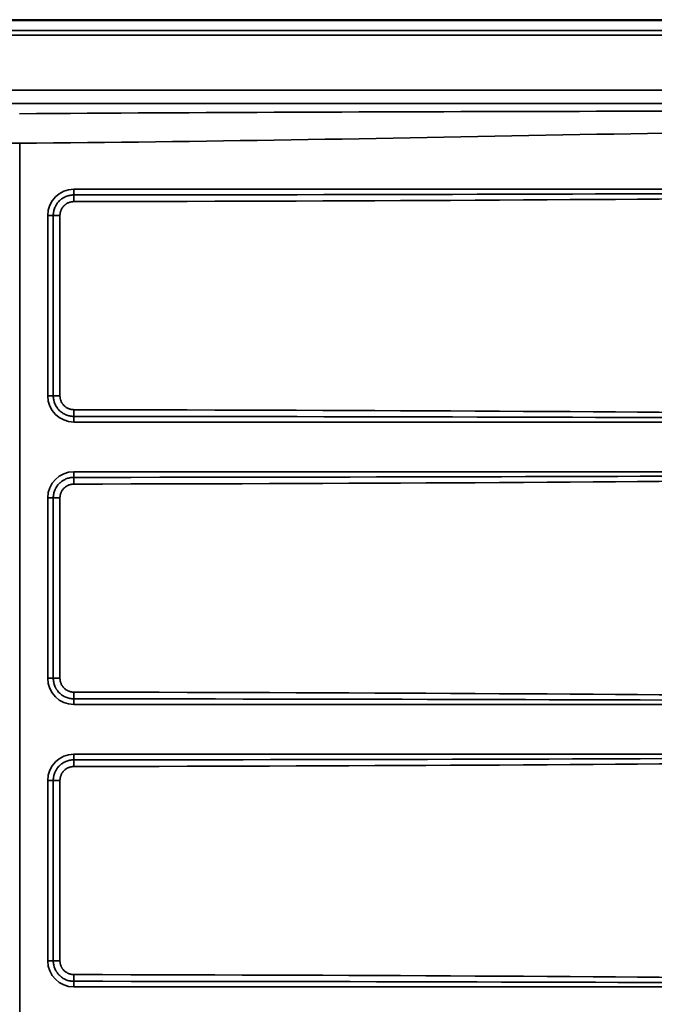
# Model space of a CAD drawing. Units: millimetres. Extents: x 0 to 420, y 0 to 297.
# Drawn here: x 163 to 191, y 87 to 130 of the extents above; entities that cross this region are included whole.
import ezdxf

# ---------------------------------------------------------------- set-up
doc = ezdxf.new("R2010")
doc.units = ezdxf.units.MM
doc.layers.add('1', color=7, linetype='Continuous', true_color=0xffffff)

msp = doc.modelspace()

# ---------------------------------------------------------------- linework, layer by layer
at = {"layer": '1', "color": 18, "linetype": 'Continuous', "lineweight": 35}
for p, q in [((217.25216, 130.18194), (46.94217, 130.18194)), ((217.25216, 130.18194), (46.94217, 130.18194)), ((163.14717, 124.7349), (163.14717, 124.73498)), ((163.14717, 124.7349), (163.14717, 124.73498)), ((163.14717, 60.61967), (163.14717, 124.7349)), ((163.14717, 60.61967), (163.14717, 124.7349))]:
    msp.add_line(p, q, dxfattribs=at)
at = {"layer": '1', "color": 154, "linetype": 'Continuous', "lineweight": 35}
for p, q in [((46.94217, 130.15119), (217.25216, 130.15119)), ((46.94217, 130.15119), (217.25216, 130.15119)), ((46.94217, 129.6983), (217.25216, 129.6983)), ((46.94217, 129.6983), (217.25216, 129.6983)), ((217.25216, 129.49678), (46.94217, 129.49678)), ((217.25216, 129.49678), (46.94217, 129.49678)), ((53.17466, 127.08191), (211.01967, 127.08191)), ((53.17466, 127.08191), (211.01967, 127.08191)), ((211.01967, 126.48435), (53.17466, 126.48435)), ((211.01967, 126.48435), (53.17466, 126.48435)), ((53.17466, 124.73498), (163.14717, 124.73498)), ((53.17466, 124.73498), (163.14717, 124.73498)), ((165.53573, 122.70755), (212.56012, 122.70755)), ((165.53573, 122.70755), (212.56012, 122.70755)), ((164.38073, 113.60255), (164.38073, 121.55255)), ((164.38073, 121.55255), (164.62878, 121.55255)), ((164.38073, 121.55255), (164.62878, 121.55255)), ((164.38073, 113.60255), (164.38073, 121.55255)), ((164.62878, 113.60255), (164.62878, 121.55255)), ((164.62878, 121.55255), (164.9235, 121.55255)), ((164.62878, 113.60255), (164.62878, 121.55255)), ((164.62878, 121.55255), (164.9235, 121.55255)), ((164.9235, 121.55255), (164.9235, 113.60255)), ((164.9235, 121.55255), (164.9235, 113.60255)), ((164.38073, 113.60255), (164.62878, 113.60255)), ((164.38073, 113.60255), (164.62878, 113.60255)), ((164.62878, 113.60255), (164.9235, 113.60255)), ((164.62878, 113.60255), (164.9235, 113.60255)), ((212.56012, 112.44755), (165.53573, 112.44755)), ((212.56012, 112.44755), (165.53573, 112.44755)), ((165.53573, 110.25755), (212.56012, 110.25755)), ((165.53573, 110.25755), (212.56012, 110.25755)), ((164.38073, 101.15255), (164.38073, 109.10255)), ((164.38073, 109.10255), (164.62878, 109.10255)), ((164.38073, 109.10255), (164.62878, 109.10255)), ((164.38073, 101.15255), (164.38073, 109.10255)), ((164.62878, 101.15255), (164.62878, 109.10255)), ((164.62878, 109.10255), (164.9235, 109.10255)), ((164.62878, 101.15255), (164.62878, 109.10255)), ((164.62878, 109.10255), (164.9235, 109.10255)), ((164.9235, 109.10255), (164.9235, 101.15255)), ((164.9235, 109.10255), (164.9235, 101.15255)), ((164.38073, 101.15255), (164.62878, 101.15255)), ((164.38073, 101.15255), (164.62878, 101.15255)), ((164.62878, 101.15255), (164.9235, 101.15255)), ((164.62878, 101.15255), (164.9235, 101.15255)), ((212.56012, 99.99755), (165.53573, 99.99755)), ((212.56012, 99.99755), (165.53573, 99.99755)), ((165.53573, 97.80755), (212.56012, 97.80755)), ((165.53573, 97.80755), (212.56012, 97.80755)), ((164.38073, 88.70255), (164.38073, 96.65255)), ((164.38073, 96.65255), (164.62878, 96.65255)), ((164.38073, 96.65255), (164.62878, 96.65255)), ((164.38073, 88.70255), (164.38073, 96.65255)), ((164.62878, 88.70255), (164.62878, 96.65255)), ((164.62878, 96.65255), (164.9235, 96.65255)), ((164.62878, 88.70255), (164.62878, 96.65255)), ((164.62878, 96.65255), (164.9235, 96.65255)), ((164.9235, 96.65255), (164.9235, 88.70255)), ((164.9235, 96.65255), (164.9235, 88.70255)), ((164.38073, 88.70255), (164.62878, 88.70255)), ((164.38073, 88.70255), (164.62878, 88.70255)), ((164.62878, 88.70255), (164.9235, 88.70255)), ((164.62878, 88.70255), (164.9235, 88.70255)), ((212.56012, 87.54755), (165.53573, 87.54755)), ((212.56012, 87.54755), (165.53573, 87.54755))]:
    msp.add_line(p, q, dxfattribs=at)
for centre, start, end in [((165.53573, 121.55255), 90, 180), ((165.53573, 121.55255), 90, 180), ((165.53573, 113.60255), 180, 270), ((165.53573, 113.60255), 180, 270), ((165.53573, 109.10255), 90, 180), ((165.53573, 109.10255), 90, 180), ((165.53573, 101.15255), 180, 270), ((165.53573, 101.15255), 180, 270), ((165.53573, 96.65255), 90, 180), ((165.53573, 96.65255), 90, 180), ((165.53573, 88.70255), 180, 270), ((165.53573, 88.70255), 180, 270)]:
    msp.add_arc(centre, 1.155, start, end, dxfattribs=at)
for centre, major_axis, ratio, start_param, end_param in [((165.53361, 122.16229), (-0.00055, 0.3), 0.004363, 0.1876419, 1.57078837), ((165.53361, 122.16229), (-0.00055, 0.3), 0.004363, 0.1876419, 1.57078837), ((154.74601, 122.70755), (57.81699, 0), 0.009599, 4.90004758, 6.27612777), ((154.74601, 122.70755), (57.81699, 0), 0.009599, 4.90004758, 6.27612777), ((154.74732, 122.70755), (57.8128, 0), 0.004411, 4.90004758, 6.28318531), ((165.53216, 122.70755), (0, -0.255), 0.013962, 0.1876586, 1.57079633), ((154.74732, 122.70755), (57.8128, 0), 0.004411, 4.90004758, 6.28318531), ((165.53216, 122.70755), (0, -0.255), 0.013962, 0.1876586, 1.57079633), ((165.53361, 112.9928), (-0.00055, -0.3), 0.004363, 4.71239693, 6.09554341), ((165.53361, 112.9928), (-0.00055, -0.3), 0.004363, 4.71239693, 6.09554341), ((154.74601, 112.44755), (57.81699, 0), 0.009599, 0.00705754, 1.38313772), ((154.74601, 112.44755), (57.81699, 0), 0.009599, 0.00705754, 1.38313772), ((154.74732, 112.44755), (57.8128, 0), 0.004411, 0, 1.38313772), ((154.74732, 112.44755), (57.8128, 0), 0.004411, 0, 1.38313772), ((165.53216, 112.44755), (0, 0.255), 0.013962, 4.71238898, 6.09552671), ((165.53216, 112.44755), (0, 0.255), 0.013962, 4.71238898, 6.09552671), ((154.74601, 110.25755), (57.81699, 0), 0.009599, 4.90004758, 6.27612777), ((154.74601, 110.25755), (57.81699, 0), 0.009599, 4.90004758, 6.27612777), ((154.74732, 110.25755), (57.8128, 0), 0.004411, 4.90004758, 6.28318531), ((165.53216, 110.25755), (0, -0.255), 0.013962, 0.1876586, 1.57079633), ((154.74732, 110.25755), (57.8128, 0), 0.004411, 4.90004758, 6.28318531), ((165.53216, 110.25755), (0, -0.255), 0.013962, 0.1876586, 1.57079633), ((165.53361, 109.71229), (-0.00055, 0.3), 0.004363, 0.1876419, 1.57078837), ((165.53361, 109.71229), (-0.00055, 0.3), 0.004363, 0.1876419, 1.57078837), ((165.53361, 100.5428), (-0.00055, -0.3), 0.004363, 4.71239693, 6.09554341), ((165.53361, 100.5428), (-0.00055, -0.3), 0.004363, 4.71239693, 6.09554341), ((154.74601, 99.99755), (57.81699, 0), 0.009599, 0.00705754, 1.38313772), ((154.74601, 99.99755), (57.81699, 0), 0.009599, 0.00705754, 1.38313772), ((154.74732, 99.99755), (57.8128, 0), 0.004411, 0, 1.38313772), ((154.74732, 99.99755), (57.8128, 0), 0.004411, 0, 1.38313772), ((165.53216, 99.99755), (0, 0.255), 0.013962, 4.71238898, 6.09552671), ((165.53216, 99.99755), (0, 0.255), 0.013962, 4.71238898, 6.09552671), ((154.74601, 97.80755), (57.81699, 0), 0.009599, 4.90004758, 6.27612777), ((154.74601, 97.80755), (57.81699, 0), 0.009599, 4.90004758, 6.27612777), ((154.74732, 97.80755), (57.8128, 0), 0.004411, 4.90004758, 6.28318531), ((165.53216, 97.80755), (0, -0.255), 0.013962, 0.1876586, 1.57079633), ((154.74732, 97.80755), (57.8128, 0), 0.004411, 4.90004758, 6.28318531), ((165.53216, 97.80755), (0, -0.255), 0.013962, 0.1876586, 1.57079633), ((165.53361, 97.26229), (-0.00055, 0.3), 0.004363, 0.1876419, 1.57078837), ((165.53361, 97.26229), (-0.00055, 0.3), 0.004363, 0.1876419, 1.57078837), ((165.53361, 88.0928), (-0.00055, -0.3), 0.004363, 4.71239693, 6.09554341), ((165.53361, 88.0928), (-0.00055, -0.3), 0.004363, 4.71239693, 6.09554341), ((154.74601, 87.54755), (57.81699, 0), 0.009599, 0.00705754, 1.38313772), ((154.74601, 87.54755), (57.81699, 0), 0.009599, 0.00705754, 1.38313772), ((154.74732, 87.54755), (57.8128, 0), 0.004411, 0, 1.38313772), ((154.74732, 87.54755), (57.8128, 0), 0.004411, 0, 1.38313772), ((165.53216, 87.54755), (0, 0.255), 0.013962, 4.71238898, 6.09552671), ((165.53216, 87.54755), (0, 0.255), 0.013962, 4.71238898, 6.09552671)]:
    msp.add_ellipse(centre, major_axis=major_axis, ratio=ratio, start_param=start_param, end_param=end_param, dxfattribs=at)
for points in [[(211.01966, 126.24681), (195.06054, 126.11815), (179.09583, 126.16261), (163.1367, 126.03402)], [(211.01966, 126.24681), (195.06054, 126.11815), (179.09583, 126.16261), (163.1367, 126.03402)], [(163.14716, 124.7349), (179.10978, 124.86359), (195.06961, 125.3387), (211.03223, 125.46739)], [(163.14716, 124.7349), (179.10978, 124.86359), (195.06961, 125.3387), (211.03223, 125.46739)]]:
    msp.add_open_spline(points, degree=3, dxfattribs=at)
for points, knots in [([(164.62879, 121.55255), (164.62879, 121.58236), (164.63026, 121.61209), (164.63393, 121.64914), (164.63476, 121.65656), (164.63659, 121.67132), (164.6396, 121.69339), (164.64342, 121.71523), (164.65208, 121.75861), (164.66641, 121.81565), (164.68623, 121.8711), (164.70319, 121.91208), (164.70919, 121.92564), (164.71874, 121.94583), (164.72201, 121.95253), (164.72869, 121.96581), (164.73211, 121.9724), (164.74957, 122.00506), (164.77989, 122.05562), (164.81488, 122.10286), (164.8522, 122.14843), (164.87204, 122.17038), (164.89835, 122.19674), (164.90367, 122.20195), (164.91444, 122.21221), (164.93076, 122.2274), (164.9476, 122.24194), (164.98195, 122.27017), (165.00577, 122.28786), (165.0367, 122.30854), (165.04294, 122.3126), (165.05552, 122.32057), (165.07449, 122.33226), (165.09379, 122.3432), (165.13281, 122.36406), (165.18598, 122.38922), (165.24138, 122.40913), (165.28379, 122.42205), (165.29807, 122.42602), (165.31971, 122.43147), (165.32696, 122.4332), (165.34148, 122.43648), (165.34875, 122.43802), (165.38516, 122.4453), (165.44375, 122.45403), (165.50302, 122.45701), (165.53283, 122.45702)], [0, 0, 0, 0, 0.0625, 0.0625, 0.078125, 0.078125, 0.09375, 0.125, 0.125, 0.1875, 0.25, 0.25, 0.28125, 0.28125, 0.296875, 0.296875, 0.3125, 0.3125, 0.375, 0.4375, 0.4375, 0.5, 0.5, 0.515625, 0.515625, 0.53125, 0.5625, 0.5625, 0.625, 0.625, 0.640625, 0.640625, 0.65625, 0.6875, 0.6875, 0.75, 0.8125, 0.8125, 0.84375, 0.84375, 0.859375, 0.859375, 0.875, 0.875, 0.9375, 1, 1, 1, 1]), ([(164.62879, 121.55255), (164.62879, 121.58236), (164.63026, 121.61209), (164.63393, 121.64914), (164.63476, 121.65656), (164.63659, 121.67132), (164.6396, 121.69339), (164.64342, 121.71523), (164.65208, 121.75861), (164.66641, 121.81565), (164.68623, 121.8711), (164.70319, 121.91208), (164.70919, 121.92564), (164.71874, 121.94583), (164.72201, 121.95253), (164.72869, 121.96581), (164.73211, 121.9724), (164.74957, 122.00506), (164.77989, 122.05562), (164.81488, 122.10286), (164.8522, 122.14843), (164.87204, 122.17038), (164.89835, 122.19674), (164.90367, 122.20195), (164.91444, 122.21221), (164.93076, 122.2274), (164.9476, 122.24194), (164.98195, 122.27017), (165.00577, 122.28786), (165.0367, 122.30854), (165.04294, 122.3126), (165.05552, 122.32057), (165.07449, 122.33226), (165.09379, 122.3432), (165.13281, 122.36406), (165.18598, 122.38922), (165.24138, 122.40913), (165.28379, 122.42205), (165.29807, 122.42602), (165.31971, 122.43147), (165.32696, 122.4332), (165.34148, 122.43648), (165.34875, 122.43802), (165.38516, 122.4453), (165.44375, 122.45403), (165.50302, 122.45701), (165.53283, 122.45702)], [0, 0, 0, 0, 0.0625, 0.0625, 0.078125, 0.078125, 0.09375, 0.125, 0.125, 0.1875, 0.25, 0.25, 0.28125, 0.28125, 0.296875, 0.296875, 0.3125, 0.3125, 0.375, 0.4375, 0.4375, 0.5, 0.5, 0.515625, 0.515625, 0.53125, 0.5625, 0.5625, 0.625, 0.625, 0.640625, 0.640625, 0.65625, 0.6875, 0.6875, 0.75, 0.8125, 0.8125, 0.84375, 0.84375, 0.859375, 0.859375, 0.875, 0.875, 0.9375, 1, 1, 1, 1]), ([(165.5323, 122.16229), (165.51222, 122.16225), (165.47229, 122.1602), (165.43283, 122.15428), (165.40831, 122.14935), (165.40341, 122.1483), (165.39363, 122.14608), (165.38875, 122.14491), (165.37417, 122.14123), (165.36456, 122.13854), (165.33599, 122.12981), (165.29868, 122.11637), (165.26288, 122.09939), (165.2366, 122.08531), (165.22361, 122.07794), (165.21083, 122.07005), (165.20236, 122.06468), (165.19816, 122.06194), (165.17733, 122.04799), (165.1613, 122.03607), (165.13816, 122.01704), (165.1306, 122.0105), (165.1158, 121.99705), (165.10854, 121.99012), (165.08728, 121.9688), (165.07393, 121.95401), (165.0488, 121.9233), (165.02524, 121.89147), (165.00482, 121.8574), (164.99307, 121.83539), (164.99077, 121.83096), (164.98627, 121.82201), (164.98406, 121.81749), (164.97764, 121.80389), (164.9736, 121.79476), (164.96218, 121.76715), (164.94883, 121.72979), (164.93918, 121.69136), (164.93335, 121.66214), (164.93078, 121.64743), (164.92875, 121.63256), (164.92752, 121.62261), (164.92696, 121.61762), (164.92449, 121.59266), (164.9235, 121.57263), (164.9235, 121.55255)], [0, 0, 0, 0, 0.0625, 0.125, 0.125, 0.140625, 0.140625, 0.15625, 0.15625, 0.1875, 0.1875, 0.25, 0.3125, 0.3125, 0.34375, 0.359375, 0.359375, 0.375, 0.375, 0.4375, 0.4375, 0.46875, 0.46875, 0.5, 0.5, 0.5625, 0.5625, 0.625, 0.6875, 0.6875, 0.703125, 0.703125, 0.71875, 0.71875, 0.75, 0.75, 0.8125, 0.875, 0.875, 0.90625, 0.921875, 0.921875, 0.9375, 0.9375, 1, 1, 1, 1]), ([(165.5323, 122.16229), (165.51222, 122.16225), (165.47229, 122.1602), (165.43283, 122.15428), (165.40831, 122.14935), (165.40341, 122.1483), (165.39363, 122.14608), (165.38875, 122.14491), (165.37417, 122.14123), (165.36456, 122.13854), (165.33599, 122.12981), (165.29868, 122.11637), (165.26288, 122.09939), (165.2366, 122.08531), (165.22361, 122.07794), (165.21083, 122.07005), (165.20236, 122.06468), (165.19816, 122.06194), (165.17733, 122.04799), (165.1613, 122.03607), (165.13816, 122.01704), (165.1306, 122.0105), (165.1158, 121.99705), (165.10854, 121.99012), (165.08728, 121.9688), (165.07393, 121.95401), (165.0488, 121.9233), (165.02524, 121.89147), (165.00482, 121.8574), (164.99307, 121.83539), (164.99077, 121.83096), (164.98627, 121.82201), (164.98406, 121.81749), (164.97764, 121.80389), (164.9736, 121.79476), (164.96218, 121.76715), (164.94883, 121.72979), (164.93918, 121.69136), (164.93335, 121.66214), (164.93078, 121.64743), (164.92875, 121.63256), (164.92752, 121.62261), (164.92696, 121.61762), (164.92449, 121.59266), (164.9235, 121.57263), (164.9235, 121.55255)], [0, 0, 0, 0, 0.0625, 0.125, 0.125, 0.140625, 0.140625, 0.15625, 0.15625, 0.1875, 0.1875, 0.25, 0.3125, 0.3125, 0.34375, 0.359375, 0.359375, 0.375, 0.375, 0.4375, 0.4375, 0.46875, 0.46875, 0.5, 0.5, 0.5625, 0.5625, 0.625, 0.6875, 0.6875, 0.703125, 0.703125, 0.71875, 0.71875, 0.75, 0.75, 0.8125, 0.875, 0.875, 0.90625, 0.921875, 0.921875, 0.9375, 0.9375, 1, 1, 1, 1]), ([(165.53283, 112.69807), (165.50302, 112.69809), (165.47329, 112.69957), (165.43622, 112.70327), (165.42882, 112.7041), (165.41406, 112.70594), (165.39201, 112.70896), (165.37019, 112.71278), (165.32683, 112.72146), (165.2698, 112.73581), (165.21434, 112.75566), (165.17334, 112.77265), (165.15978, 112.77867), (165.13958, 112.78823), (165.13289, 112.7915), (165.11962, 112.79818), (165.11304, 112.8016), (165.08041, 112.81907), (165.02988, 112.8494), (164.98265, 112.8844), (164.94846, 112.91242), (164.93728, 112.92205), (164.91533, 112.94192), (164.90456, 112.95216), (164.87293, 112.98376), (164.83305, 113.02775), (164.79768, 113.07541), (164.77701, 113.10636), (164.77294, 113.11262), (164.76499, 113.12519), (164.75331, 113.14415), (164.7424, 113.16344), (164.72156, 113.20246), (164.69642, 113.25562), (164.67654, 113.31106), (164.66362, 113.35351), (164.65966, 113.3678), (164.65421, 113.38946), (164.65249, 113.39671), (164.64922, 113.41123), (164.64768, 113.41849), (164.64043, 113.45489), (164.63173, 113.51346), (164.62879, 113.57273), (164.62879, 113.60255)], [0, 0, 0, 0, 0.0625, 0.0625, 0.078125, 0.078125, 0.09375, 0.125, 0.125, 0.1875, 0.25, 0.25, 0.28125, 0.28125, 0.296875, 0.296875, 0.3125, 0.3125, 0.375, 0.4375, 0.4375, 0.46875, 0.46875, 0.5, 0.5, 0.5625, 0.625, 0.625, 0.640625, 0.640625, 0.65625, 0.6875, 0.6875, 0.75, 0.8125, 0.8125, 0.84375, 0.84375, 0.859375, 0.859375, 0.875, 0.875, 0.9375, 1, 1, 1, 1]), ([(165.53283, 112.69807), (165.50302, 112.69809), (165.47329, 112.69957), (165.43622, 112.70327), (165.42882, 112.7041), (165.41406, 112.70594), (165.39201, 112.70896), (165.37019, 112.71278), (165.32683, 112.72146), (165.2698, 112.73581), (165.21434, 112.75566), (165.17334, 112.77265), (165.15978, 112.77867), (165.13958, 112.78823), (165.13289, 112.7915), (165.11962, 112.79818), (165.11304, 112.8016), (165.08041, 112.81907), (165.02988, 112.8494), (164.98265, 112.8844), (164.94846, 112.91242), (164.93728, 112.92205), (164.91533, 112.94192), (164.90456, 112.95216), (164.87293, 112.98376), (164.83305, 113.02775), (164.79768, 113.07541), (164.77701, 113.10636), (164.77294, 113.11262), (164.76499, 113.12519), (164.75331, 113.14415), (164.7424, 113.16344), (164.72156, 113.20246), (164.69642, 113.25562), (164.67654, 113.31106), (164.66362, 113.35351), (164.65966, 113.3678), (164.65421, 113.38946), (164.65249, 113.39671), (164.64922, 113.41123), (164.64768, 113.41849), (164.64043, 113.45489), (164.63173, 113.51346), (164.62879, 113.57273), (164.62879, 113.60255)], [0, 0, 0, 0, 0.0625, 0.0625, 0.078125, 0.078125, 0.09375, 0.125, 0.125, 0.1875, 0.25, 0.25, 0.28125, 0.28125, 0.296875, 0.296875, 0.3125, 0.3125, 0.375, 0.4375, 0.4375, 0.46875, 0.46875, 0.5, 0.5, 0.5625, 0.625, 0.625, 0.640625, 0.640625, 0.65625, 0.6875, 0.6875, 0.75, 0.8125, 0.8125, 0.84375, 0.84375, 0.859375, 0.859375, 0.875, 0.875, 0.9375, 1, 1, 1, 1]), ([(164.9235, 113.60255), (164.9235, 113.58246), (164.92548, 113.54254), (164.93134, 113.50308), (164.93622, 113.47856), (164.93726, 113.47366), (164.93946, 113.46389), (164.94062, 113.459), (164.94428, 113.44441), (164.94696, 113.43478), (164.95565, 113.40618), (164.96904, 113.36884), (164.98596, 113.33301), (164.99999, 113.30673), (165.00735, 113.29373), (165.01521, 113.28095), (165.02056, 113.27248), (165.0233, 113.26827), (165.03722, 113.24741), (165.06103, 113.2153), (165.08788, 113.18565), (165.11628, 113.15725), (165.13107, 113.14386), (165.16176, 113.11868), (165.19356, 113.09507), (165.22759, 113.07462), (165.24957, 113.06284), (165.254, 113.06053), (165.26293, 113.05602), (165.26744, 113.05381), (165.28104, 113.04736), (165.29017, 113.0433), (165.31778, 113.03183), (165.35513, 113.01843), (165.39354, 113.00872), (165.42274, 113.00284), (165.43744, 113.00025), (165.4523, 112.9982), (165.46224, 112.99695), (165.46723, 112.99638), (165.49219, 112.99387), (165.51222, 112.99284), (165.5323, 112.9928)], [0, 0, 0, 0, 0.0625, 0.125, 0.125, 0.140625, 0.140625, 0.15625, 0.15625, 0.1875, 0.1875, 0.25, 0.3125, 0.3125, 0.34375, 0.359375, 0.359375, 0.375, 0.375, 0.4375, 0.5, 0.5, 0.5625, 0.5625, 0.625, 0.6875, 0.6875, 0.703125, 0.703125, 0.71875, 0.71875, 0.75, 0.75, 0.8125, 0.875, 0.875, 0.90625, 0.921875, 0.921875, 0.9375, 0.9375, 1, 1, 1, 1]), ([(164.9235, 113.60255), (164.9235, 113.58246), (164.92548, 113.54254), (164.93134, 113.50308), (164.93622, 113.47856), (164.93726, 113.47366), (164.93946, 113.46389), (164.94062, 113.459), (164.94428, 113.44441), (164.94696, 113.43478), (164.95565, 113.40618), (164.96904, 113.36884), (164.98596, 113.33301), (164.99999, 113.30673), (165.00735, 113.29373), (165.01521, 113.28095), (165.02056, 113.27248), (165.0233, 113.26827), (165.03722, 113.24741), (165.06103, 113.2153), (165.08788, 113.18565), (165.11628, 113.15725), (165.13107, 113.14386), (165.16176, 113.11868), (165.19356, 113.09507), (165.22759, 113.07462), (165.24957, 113.06284), (165.254, 113.06053), (165.26293, 113.05602), (165.26744, 113.05381), (165.28104, 113.04736), (165.29017, 113.0433), (165.31778, 113.03183), (165.35513, 113.01843), (165.39354, 113.00872), (165.42274, 113.00284), (165.43744, 113.00025), (165.4523, 112.9982), (165.46224, 112.99695), (165.46723, 112.99638), (165.49219, 112.99387), (165.51222, 112.99284), (165.5323, 112.9928)], [0, 0, 0, 0, 0.0625, 0.125, 0.125, 0.140625, 0.140625, 0.15625, 0.15625, 0.1875, 0.1875, 0.25, 0.3125, 0.3125, 0.34375, 0.359375, 0.359375, 0.375, 0.375, 0.4375, 0.5, 0.5, 0.5625, 0.5625, 0.625, 0.6875, 0.6875, 0.703125, 0.703125, 0.71875, 0.71875, 0.75, 0.75, 0.8125, 0.875, 0.875, 0.90625, 0.921875, 0.921875, 0.9375, 0.9375, 1, 1, 1, 1]), ([(164.62879, 109.10255), (164.62879, 109.13236), (164.63026, 109.16209), (164.63393, 109.19914), (164.63476, 109.20656), (164.63659, 109.22132), (164.6396, 109.24339), (164.64342, 109.26523), (164.65208, 109.30861), (164.66641, 109.36565), (164.68623, 109.4211), (164.70319, 109.46208), (164.70919, 109.47564), (164.71874, 109.49583), (164.72201, 109.50253), (164.72869, 109.51581), (164.73211, 109.5224), (164.74957, 109.55506), (164.77989, 109.60562), (164.81488, 109.65286), (164.8522, 109.69843), (164.87204, 109.72038), (164.89835, 109.74674), (164.90367, 109.75195), (164.91444, 109.76221), (164.93076, 109.7774), (164.9476, 109.79194), (164.98195, 109.82017), (165.00577, 109.83786), (165.0367, 109.85854), (165.04294, 109.8626), (165.05552, 109.87057), (165.07449, 109.88226), (165.09379, 109.8932), (165.13281, 109.91406), (165.18598, 109.93922), (165.24138, 109.95913), (165.28379, 109.97205), (165.29807, 109.97602), (165.31971, 109.98147), (165.32696, 109.9832), (165.34148, 109.98648), (165.34875, 109.98802), (165.38516, 109.9953), (165.44375, 110.00403), (165.50302, 110.00701), (165.53283, 110.00702)], [0, 0, 0, 0, 0.0625, 0.0625, 0.078125, 0.078125, 0.09375, 0.125, 0.125, 0.1875, 0.25, 0.25, 0.28125, 0.28125, 0.296875, 0.296875, 0.3125, 0.3125, 0.375, 0.4375, 0.4375, 0.5, 0.5, 0.515625, 0.515625, 0.53125, 0.5625, 0.5625, 0.625, 0.625, 0.640625, 0.640625, 0.65625, 0.6875, 0.6875, 0.75, 0.8125, 0.8125, 0.84375, 0.84375, 0.859375, 0.859375, 0.875, 0.875, 0.9375, 1, 1, 1, 1]), ([(164.62879, 109.10255), (164.62879, 109.13236), (164.63026, 109.16209), (164.63393, 109.19914), (164.63476, 109.20656), (164.63659, 109.22132), (164.6396, 109.24339), (164.64342, 109.26523), (164.65208, 109.30861), (164.66641, 109.36565), (164.68623, 109.4211), (164.70319, 109.46208), (164.70919, 109.47564), (164.71874, 109.49583), (164.72201, 109.50253), (164.72869, 109.51581), (164.73211, 109.5224), (164.74957, 109.55506), (164.77989, 109.60562), (164.81488, 109.65286), (164.8522, 109.69843), (164.87204, 109.72038), (164.89835, 109.74674), (164.90367, 109.75195), (164.91444, 109.76221), (164.93076, 109.7774), (164.9476, 109.79194), (164.98195, 109.82017), (165.00577, 109.83786), (165.0367, 109.85854), (165.04294, 109.8626), (165.05552, 109.87057), (165.07449, 109.88226), (165.09379, 109.8932), (165.13281, 109.91406), (165.18598, 109.93922), (165.24138, 109.95913), (165.28379, 109.97205), (165.29807, 109.97602), (165.31971, 109.98147), (165.32696, 109.9832), (165.34148, 109.98648), (165.34875, 109.98802), (165.38516, 109.9953), (165.44375, 110.00403), (165.50302, 110.00701), (165.53283, 110.00702)], [0, 0, 0, 0, 0.0625, 0.0625, 0.078125, 0.078125, 0.09375, 0.125, 0.125, 0.1875, 0.25, 0.25, 0.28125, 0.28125, 0.296875, 0.296875, 0.3125, 0.3125, 0.375, 0.4375, 0.4375, 0.5, 0.5, 0.515625, 0.515625, 0.53125, 0.5625, 0.5625, 0.625, 0.625, 0.640625, 0.640625, 0.65625, 0.6875, 0.6875, 0.75, 0.8125, 0.8125, 0.84375, 0.84375, 0.859375, 0.859375, 0.875, 0.875, 0.9375, 1, 1, 1, 1]), ([(165.5323, 109.71229), (165.51222, 109.71225), (165.47229, 109.7102), (165.43283, 109.70428), (165.40831, 109.69935), (165.40341, 109.6983), (165.39363, 109.69608), (165.38875, 109.69491), (165.37417, 109.69123), (165.36456, 109.68854), (165.33599, 109.67981), (165.29868, 109.66637), (165.26288, 109.64939), (165.2366, 109.63531), (165.22361, 109.62794), (165.21083, 109.62005), (165.20236, 109.61468), (165.19816, 109.61194), (165.17733, 109.59799), (165.1613, 109.58607), (165.13816, 109.56704), (165.1306, 109.5605), (165.1158, 109.54705), (165.10854, 109.54012), (165.08728, 109.5188), (165.07393, 109.50401), (165.0488, 109.4733), (165.02524, 109.44147), (165.00482, 109.4074), (164.99307, 109.38539), (164.99077, 109.38096), (164.98627, 109.37201), (164.98406, 109.36749), (164.97764, 109.35389), (164.9736, 109.34476), (164.96218, 109.31715), (164.94883, 109.27979), (164.93918, 109.24136), (164.93335, 109.21214), (164.93078, 109.19743), (164.92875, 109.18256), (164.92752, 109.17261), (164.92696, 109.16762), (164.92449, 109.14266), (164.9235, 109.12263), (164.9235, 109.10255)], [0, 0, 0, 0, 0.0625, 0.125, 0.125, 0.140625, 0.140625, 0.15625, 0.15625, 0.1875, 0.1875, 0.25, 0.3125, 0.3125, 0.34375, 0.359375, 0.359375, 0.375, 0.375, 0.4375, 0.4375, 0.46875, 0.46875, 0.5, 0.5, 0.5625, 0.5625, 0.625, 0.6875, 0.6875, 0.703125, 0.703125, 0.71875, 0.71875, 0.75, 0.75, 0.8125, 0.875, 0.875, 0.90625, 0.921875, 0.921875, 0.9375, 0.9375, 1, 1, 1, 1]), ([(165.5323, 109.71229), (165.51222, 109.71225), (165.47229, 109.7102), (165.43283, 109.70428), (165.40831, 109.69935), (165.40341, 109.6983), (165.39363, 109.69608), (165.38875, 109.69491), (165.37417, 109.69123), (165.36456, 109.68854), (165.33599, 109.67981), (165.29868, 109.66637), (165.26288, 109.64939), (165.2366, 109.63531), (165.22361, 109.62794), (165.21083, 109.62005), (165.20236, 109.61468), (165.19816, 109.61194), (165.17733, 109.59799), (165.1613, 109.58607), (165.13816, 109.56704), (165.1306, 109.5605), (165.1158, 109.54705), (165.10854, 109.54012), (165.08728, 109.5188), (165.07393, 109.50401), (165.0488, 109.4733), (165.02524, 109.44147), (165.00482, 109.4074), (164.99307, 109.38539), (164.99077, 109.38096), (164.98627, 109.37201), (164.98406, 109.36749), (164.97764, 109.35389), (164.9736, 109.34476), (164.96218, 109.31715), (164.94883, 109.27979), (164.93918, 109.24136), (164.93335, 109.21214), (164.93078, 109.19743), (164.92875, 109.18256), (164.92752, 109.17261), (164.92696, 109.16762), (164.92449, 109.14266), (164.9235, 109.12263), (164.9235, 109.10255)], [0, 0, 0, 0, 0.0625, 0.125, 0.125, 0.140625, 0.140625, 0.15625, 0.15625, 0.1875, 0.1875, 0.25, 0.3125, 0.3125, 0.34375, 0.359375, 0.359375, 0.375, 0.375, 0.4375, 0.4375, 0.46875, 0.46875, 0.5, 0.5, 0.5625, 0.5625, 0.625, 0.6875, 0.6875, 0.703125, 0.703125, 0.71875, 0.71875, 0.75, 0.75, 0.8125, 0.875, 0.875, 0.90625, 0.921875, 0.921875, 0.9375, 0.9375, 1, 1, 1, 1]), ([(165.53283, 100.24807), (165.50302, 100.24809), (165.47329, 100.24957), (165.43622, 100.25327), (165.42882, 100.2541), (165.41406, 100.25594), (165.39201, 100.25896), (165.37019, 100.26278), (165.32683, 100.27146), (165.2698, 100.28581), (165.21434, 100.30566), (165.17334, 100.32265), (165.15978, 100.32867), (165.13958, 100.33823), (165.13289, 100.3415), (165.11962, 100.34818), (165.11304, 100.3516), (165.08041, 100.36907), (165.02988, 100.3994), (164.98265, 100.4344), (164.94846, 100.46242), (164.93728, 100.47205), (164.91533, 100.49192), (164.90456, 100.50216), (164.87293, 100.53376), (164.83305, 100.57775), (164.79768, 100.62541), (164.77701, 100.65636), (164.77294, 100.66262), (164.76499, 100.67519), (164.75331, 100.69415), (164.7424, 100.71344), (164.72156, 100.75246), (164.69642, 100.80562), (164.67654, 100.86106), (164.66362, 100.90351), (164.65966, 100.9178), (164.65421, 100.93946), (164.65249, 100.94671), (164.64922, 100.96123), (164.64768, 100.96849), (164.64043, 101.00489), (164.63173, 101.06346), (164.62879, 101.12273), (164.62879, 101.15255)], [0, 0, 0, 0, 0.0625, 0.0625, 0.078125, 0.078125, 0.09375, 0.125, 0.125, 0.1875, 0.25, 0.25, 0.28125, 0.28125, 0.296875, 0.296875, 0.3125, 0.3125, 0.375, 0.4375, 0.4375, 0.46875, 0.46875, 0.5, 0.5, 0.5625, 0.625, 0.625, 0.640625, 0.640625, 0.65625, 0.6875, 0.6875, 0.75, 0.8125, 0.8125, 0.84375, 0.84375, 0.859375, 0.859375, 0.875, 0.875, 0.9375, 1, 1, 1, 1]), ([(165.53283, 100.24807), (165.50302, 100.24809), (165.47329, 100.24957), (165.43622, 100.25327), (165.42882, 100.2541), (165.41406, 100.25594), (165.39201, 100.25896), (165.37019, 100.26278), (165.32683, 100.27146), (165.2698, 100.28581), (165.21434, 100.30566), (165.17334, 100.32265), (165.15978, 100.32867), (165.13958, 100.33823), (165.13289, 100.3415), (165.11962, 100.34818), (165.11304, 100.3516), (165.08041, 100.36907), (165.02988, 100.3994), (164.98265, 100.4344), (164.94846, 100.46242), (164.93728, 100.47205), (164.91533, 100.49192), (164.90456, 100.50216), (164.87293, 100.53376), (164.83305, 100.57775), (164.79768, 100.62541), (164.77701, 100.65636), (164.77294, 100.66262), (164.76499, 100.67519), (164.75331, 100.69415), (164.7424, 100.71344), (164.72156, 100.75246), (164.69642, 100.80562), (164.67654, 100.86106), (164.66362, 100.90351), (164.65966, 100.9178), (164.65421, 100.93946), (164.65249, 100.94671), (164.64922, 100.96123), (164.64768, 100.96849), (164.64043, 101.00489), (164.63173, 101.06346), (164.62879, 101.12273), (164.62879, 101.15255)], [0, 0, 0, 0, 0.0625, 0.0625, 0.078125, 0.078125, 0.09375, 0.125, 0.125, 0.1875, 0.25, 0.25, 0.28125, 0.28125, 0.296875, 0.296875, 0.3125, 0.3125, 0.375, 0.4375, 0.4375, 0.46875, 0.46875, 0.5, 0.5, 0.5625, 0.625, 0.625, 0.640625, 0.640625, 0.65625, 0.6875, 0.6875, 0.75, 0.8125, 0.8125, 0.84375, 0.84375, 0.859375, 0.859375, 0.875, 0.875, 0.9375, 1, 1, 1, 1]), ([(164.9235, 101.15255), (164.9235, 101.13246), (164.92548, 101.09254), (164.93134, 101.05308), (164.93622, 101.02856), (164.93726, 101.02366), (164.93946, 101.01389), (164.94062, 101.009), (164.94428, 100.99441), (164.94696, 100.98478), (164.95565, 100.95618), (164.96904, 100.91884), (164.98596, 100.88301), (164.99999, 100.85673), (165.00735, 100.84373), (165.01521, 100.83095), (165.02056, 100.82248), (165.0233, 100.81827), (165.03722, 100.79741), (165.06103, 100.7653), (165.08788, 100.73565), (165.11628, 100.70725), (165.13107, 100.69386), (165.16176, 100.66868), (165.19356, 100.64507), (165.22759, 100.62462), (165.24957, 100.61284), (165.254, 100.61053), (165.26293, 100.60602), (165.26744, 100.60381), (165.28104, 100.59736), (165.29017, 100.5933), (165.31778, 100.58183), (165.35513, 100.56843), (165.39354, 100.55872), (165.42274, 100.55284), (165.43744, 100.55025), (165.4523, 100.5482), (165.46224, 100.54695), (165.46723, 100.54638), (165.49219, 100.54387), (165.51222, 100.54284), (165.5323, 100.5428)], [0, 0, 0, 0, 0.0625, 0.125, 0.125, 0.140625, 0.140625, 0.15625, 0.15625, 0.1875, 0.1875, 0.25, 0.3125, 0.3125, 0.34375, 0.359375, 0.359375, 0.375, 0.375, 0.4375, 0.5, 0.5, 0.5625, 0.5625, 0.625, 0.6875, 0.6875, 0.703125, 0.703125, 0.71875, 0.71875, 0.75, 0.75, 0.8125, 0.875, 0.875, 0.90625, 0.921875, 0.921875, 0.9375, 0.9375, 1, 1, 1, 1]), ([(164.9235, 101.15255), (164.9235, 101.13246), (164.92548, 101.09254), (164.93134, 101.05308), (164.93622, 101.02856), (164.93726, 101.02366), (164.93946, 101.01389), (164.94062, 101.009), (164.94428, 100.99441), (164.94696, 100.98478), (164.95565, 100.95618), (164.96904, 100.91884), (164.98596, 100.88301), (164.99999, 100.85673), (165.00735, 100.84373), (165.01521, 100.83095), (165.02056, 100.82248), (165.0233, 100.81827), (165.03722, 100.79741), (165.06103, 100.7653), (165.08788, 100.73565), (165.11628, 100.70725), (165.13107, 100.69386), (165.16176, 100.66868), (165.19356, 100.64507), (165.22759, 100.62462), (165.24957, 100.61284), (165.254, 100.61053), (165.26293, 100.60602), (165.26744, 100.60381), (165.28104, 100.59736), (165.29017, 100.5933), (165.31778, 100.58183), (165.35513, 100.56843), (165.39354, 100.55872), (165.42274, 100.55284), (165.43744, 100.55025), (165.4523, 100.5482), (165.46224, 100.54695), (165.46723, 100.54638), (165.49219, 100.54387), (165.51222, 100.54284), (165.5323, 100.5428)], [0, 0, 0, 0, 0.0625, 0.125, 0.125, 0.140625, 0.140625, 0.15625, 0.15625, 0.1875, 0.1875, 0.25, 0.3125, 0.3125, 0.34375, 0.359375, 0.359375, 0.375, 0.375, 0.4375, 0.5, 0.5, 0.5625, 0.5625, 0.625, 0.6875, 0.6875, 0.703125, 0.703125, 0.71875, 0.71875, 0.75, 0.75, 0.8125, 0.875, 0.875, 0.90625, 0.921875, 0.921875, 0.9375, 0.9375, 1, 1, 1, 1]), ([(164.62879, 96.65255), (164.62879, 96.68236), (164.63026, 96.71209), (164.63393, 96.74914), (164.63476, 96.75656), (164.63659, 96.77132), (164.6396, 96.79339), (164.64342, 96.81523), (164.65208, 96.85861), (164.66641, 96.91565), (164.68623, 96.9711), (164.70319, 97.01208), (164.70919, 97.02564), (164.71874, 97.04583), (164.72201, 97.05253), (164.72869, 97.06581), (164.73211, 97.0724), (164.74957, 97.10506), (164.77989, 97.15562), (164.81488, 97.20286), (164.8522, 97.24843), (164.87204, 97.27038), (164.89835, 97.29674), (164.90367, 97.30195), (164.91444, 97.31221), (164.93076, 97.3274), (164.9476, 97.34194), (164.98195, 97.37017), (165.00577, 97.38786), (165.0367, 97.40854), (165.04294, 97.4126), (165.05552, 97.42057), (165.07449, 97.43226), (165.09379, 97.4432), (165.13281, 97.46406), (165.18598, 97.48922), (165.24138, 97.50913), (165.28379, 97.52205), (165.29807, 97.52602), (165.31971, 97.53147), (165.32696, 97.5332), (165.34148, 97.53648), (165.34875, 97.53802), (165.38516, 97.5453), (165.44375, 97.55403), (165.50302, 97.55701), (165.53283, 97.55702)], [0, 0, 0, 0, 0.0625, 0.0625, 0.078125, 0.078125, 0.09375, 0.125, 0.125, 0.1875, 0.25, 0.25, 0.28125, 0.28125, 0.296875, 0.296875, 0.3125, 0.3125, 0.375, 0.4375, 0.4375, 0.5, 0.5, 0.515625, 0.515625, 0.53125, 0.5625, 0.5625, 0.625, 0.625, 0.640625, 0.640625, 0.65625, 0.6875, 0.6875, 0.75, 0.8125, 0.8125, 0.84375, 0.84375, 0.859375, 0.859375, 0.875, 0.875, 0.9375, 1, 1, 1, 1]), ([(164.62879, 96.65255), (164.62879, 96.68236), (164.63026, 96.71209), (164.63393, 96.74914), (164.63476, 96.75656), (164.63659, 96.77132), (164.6396, 96.79339), (164.64342, 96.81523), (164.65208, 96.85861), (164.66641, 96.91565), (164.68623, 96.9711), (164.70319, 97.01208), (164.70919, 97.02564), (164.71874, 97.04583), (164.72201, 97.05253), (164.72869, 97.06581), (164.73211, 97.0724), (164.74957, 97.10506), (164.77989, 97.15562), (164.81488, 97.20286), (164.8522, 97.24843), (164.87204, 97.27038), (164.89835, 97.29674), (164.90367, 97.30195), (164.91444, 97.31221), (164.93076, 97.3274), (164.9476, 97.34194), (164.98195, 97.37017), (165.00577, 97.38786), (165.0367, 97.40854), (165.04294, 97.4126), (165.05552, 97.42057), (165.07449, 97.43226), (165.09379, 97.4432), (165.13281, 97.46406), (165.18598, 97.48922), (165.24138, 97.50913), (165.28379, 97.52205), (165.29807, 97.52602), (165.31971, 97.53147), (165.32696, 97.5332), (165.34148, 97.53648), (165.34875, 97.53802), (165.38516, 97.5453), (165.44375, 97.55403), (165.50302, 97.55701), (165.53283, 97.55702)], [0, 0, 0, 0, 0.0625, 0.0625, 0.078125, 0.078125, 0.09375, 0.125, 0.125, 0.1875, 0.25, 0.25, 0.28125, 0.28125, 0.296875, 0.296875, 0.3125, 0.3125, 0.375, 0.4375, 0.4375, 0.5, 0.5, 0.515625, 0.515625, 0.53125, 0.5625, 0.5625, 0.625, 0.625, 0.640625, 0.640625, 0.65625, 0.6875, 0.6875, 0.75, 0.8125, 0.8125, 0.84375, 0.84375, 0.859375, 0.859375, 0.875, 0.875, 0.9375, 1, 1, 1, 1]), ([(165.5323, 97.26229), (165.51222, 97.26225), (165.47229, 97.2602), (165.43283, 97.25428), (165.40831, 97.24935), (165.40341, 97.2483), (165.39363, 97.24608), (165.38875, 97.24491), (165.37417, 97.24123), (165.36456, 97.23854), (165.33599, 97.22981), (165.29868, 97.21637), (165.26288, 97.19939), (165.2366, 97.18531), (165.22361, 97.17794), (165.21083, 97.17005), (165.20236, 97.16468), (165.19816, 97.16194), (165.17733, 97.14799), (165.1613, 97.13607), (165.13816, 97.11704), (165.1306, 97.1105), (165.1158, 97.09705), (165.10854, 97.09012), (165.08728, 97.0688), (165.07393, 97.05401), (165.0488, 97.0233), (165.02524, 96.99147), (165.00482, 96.9574), (164.99307, 96.93539), (164.99077, 96.93096), (164.98627, 96.92201), (164.98406, 96.91749), (164.97764, 96.90389), (164.9736, 96.89476), (164.96218, 96.86715), (164.94883, 96.82979), (164.93918, 96.79136), (164.93335, 96.76214), (164.93078, 96.74743), (164.92875, 96.73256), (164.92752, 96.72261), (164.92696, 96.71762), (164.92449, 96.69266), (164.9235, 96.67263), (164.9235, 96.65255)], [0, 0, 0, 0, 0.0625, 0.125, 0.125, 0.140625, 0.140625, 0.15625, 0.15625, 0.1875, 0.1875, 0.25, 0.3125, 0.3125, 0.34375, 0.359375, 0.359375, 0.375, 0.375, 0.4375, 0.4375, 0.46875, 0.46875, 0.5, 0.5, 0.5625, 0.5625, 0.625, 0.6875, 0.6875, 0.703125, 0.703125, 0.71875, 0.71875, 0.75, 0.75, 0.8125, 0.875, 0.875, 0.90625, 0.921875, 0.921875, 0.9375, 0.9375, 1, 1, 1, 1]), ([(165.5323, 97.26229), (165.51222, 97.26225), (165.47229, 97.2602), (165.43283, 97.25428), (165.40831, 97.24935), (165.40341, 97.2483), (165.39363, 97.24608), (165.38875, 97.24491), (165.37417, 97.24123), (165.36456, 97.23854), (165.33599, 97.22981), (165.29868, 97.21637), (165.26288, 97.19939), (165.2366, 97.18531), (165.22361, 97.17794), (165.21083, 97.17005), (165.20236, 97.16468), (165.19816, 97.16194), (165.17733, 97.14799), (165.1613, 97.13607), (165.13816, 97.11704), (165.1306, 97.1105), (165.1158, 97.09705), (165.10854, 97.09012), (165.08728, 97.0688), (165.07393, 97.05401), (165.0488, 97.0233), (165.02524, 96.99147), (165.00482, 96.9574), (164.99307, 96.93539), (164.99077, 96.93096), (164.98627, 96.92201), (164.98406, 96.91749), (164.97764, 96.90389), (164.9736, 96.89476), (164.96218, 96.86715), (164.94883, 96.82979), (164.93918, 96.79136), (164.93335, 96.76214), (164.93078, 96.74743), (164.92875, 96.73256), (164.92752, 96.72261), (164.92696, 96.71762), (164.92449, 96.69266), (164.9235, 96.67263), (164.9235, 96.65255)], [0, 0, 0, 0, 0.0625, 0.125, 0.125, 0.140625, 0.140625, 0.15625, 0.15625, 0.1875, 0.1875, 0.25, 0.3125, 0.3125, 0.34375, 0.359375, 0.359375, 0.375, 0.375, 0.4375, 0.4375, 0.46875, 0.46875, 0.5, 0.5, 0.5625, 0.5625, 0.625, 0.6875, 0.6875, 0.703125, 0.703125, 0.71875, 0.71875, 0.75, 0.75, 0.8125, 0.875, 0.875, 0.90625, 0.921875, 0.921875, 0.9375, 0.9375, 1, 1, 1, 1]), ([(165.53283, 87.79807), (165.50302, 87.79809), (165.47329, 87.79957), (165.43622, 87.80327), (165.42882, 87.8041), (165.41406, 87.80594), (165.39201, 87.80896), (165.37019, 87.81278), (165.32683, 87.82146), (165.2698, 87.83581), (165.21434, 87.85566), (165.17334, 87.87265), (165.15978, 87.87867), (165.13958, 87.88823), (165.13289, 87.8915), (165.11962, 87.89818), (165.11304, 87.9016), (165.08041, 87.91907), (165.02988, 87.9494), (164.98265, 87.9844), (164.94846, 88.01242), (164.93728, 88.02205), (164.91533, 88.04192), (164.90456, 88.05216), (164.87293, 88.08376), (164.83305, 88.12775), (164.79768, 88.17541), (164.77701, 88.20636), (164.77294, 88.21262), (164.76499, 88.22519), (164.75331, 88.24415), (164.7424, 88.26344), (164.72156, 88.30246), (164.69642, 88.35562), (164.67654, 88.41106), (164.66362, 88.45351), (164.65966, 88.4678), (164.65421, 88.48946), (164.65249, 88.49671), (164.64922, 88.51123), (164.64768, 88.51849), (164.64043, 88.55489), (164.63173, 88.61346), (164.62879, 88.67273), (164.62879, 88.70255)], [0, 0, 0, 0, 0.0625, 0.0625, 0.078125, 0.078125, 0.09375, 0.125, 0.125, 0.1875, 0.25, 0.25, 0.28125, 0.28125, 0.296875, 0.296875, 0.3125, 0.3125, 0.375, 0.4375, 0.4375, 0.46875, 0.46875, 0.5, 0.5, 0.5625, 0.625, 0.625, 0.640625, 0.640625, 0.65625, 0.6875, 0.6875, 0.75, 0.8125, 0.8125, 0.84375, 0.84375, 0.859375, 0.859375, 0.875, 0.875, 0.9375, 1, 1, 1, 1]), ([(165.53283, 87.79807), (165.50302, 87.79809), (165.47329, 87.79957), (165.43622, 87.80327), (165.42882, 87.8041), (165.41406, 87.80594), (165.39201, 87.80896), (165.37019, 87.81278), (165.32683, 87.82146), (165.2698, 87.83581), (165.21434, 87.85566), (165.17334, 87.87265), (165.15978, 87.87867), (165.13958, 87.88823), (165.13289, 87.8915), (165.11962, 87.89818), (165.11304, 87.9016), (165.08041, 87.91907), (165.02988, 87.9494), (164.98265, 87.9844), (164.94846, 88.01242), (164.93728, 88.02205), (164.91533, 88.04192), (164.90456, 88.05216), (164.87293, 88.08376), (164.83305, 88.12775), (164.79768, 88.17541), (164.77701, 88.20636), (164.77294, 88.21262), (164.76499, 88.22519), (164.75331, 88.24415), (164.7424, 88.26344), (164.72156, 88.30246), (164.69642, 88.35562), (164.67654, 88.41106), (164.66362, 88.45351), (164.65966, 88.4678), (164.65421, 88.48946), (164.65249, 88.49671), (164.64922, 88.51123), (164.64768, 88.51849), (164.64043, 88.55489), (164.63173, 88.61346), (164.62879, 88.67273), (164.62879, 88.70255)], [0, 0, 0, 0, 0.0625, 0.0625, 0.078125, 0.078125, 0.09375, 0.125, 0.125, 0.1875, 0.25, 0.25, 0.28125, 0.28125, 0.296875, 0.296875, 0.3125, 0.3125, 0.375, 0.4375, 0.4375, 0.46875, 0.46875, 0.5, 0.5, 0.5625, 0.625, 0.625, 0.640625, 0.640625, 0.65625, 0.6875, 0.6875, 0.75, 0.8125, 0.8125, 0.84375, 0.84375, 0.859375, 0.859375, 0.875, 0.875, 0.9375, 1, 1, 1, 1]), ([(164.9235, 88.70255), (164.9235, 88.68246), (164.92548, 88.64254), (164.93134, 88.60308), (164.93622, 88.57856), (164.93726, 88.57366), (164.93946, 88.56389), (164.94062, 88.559), (164.94428, 88.54441), (164.94696, 88.53478), (164.95565, 88.50618), (164.96904, 88.46884), (164.98596, 88.43301), (164.99999, 88.40673), (165.00735, 88.39373), (165.01521, 88.38095), (165.02056, 88.37248), (165.0233, 88.36827), (165.03722, 88.34741), (165.06103, 88.3153), (165.08788, 88.28565), (165.11628, 88.25725), (165.13107, 88.24386), (165.16176, 88.21868), (165.19356, 88.19507), (165.22759, 88.17462), (165.24957, 88.16284), (165.254, 88.16053), (165.26293, 88.15602), (165.26744, 88.15381), (165.28104, 88.14736), (165.29017, 88.1433), (165.31778, 88.13183), (165.35513, 88.11843), (165.39354, 88.10872), (165.42274, 88.10284), (165.43744, 88.10025), (165.4523, 88.0982), (165.46224, 88.09695), (165.46723, 88.09638), (165.49219, 88.09387), (165.51222, 88.09284), (165.5323, 88.0928)], [0, 0, 0, 0, 0.0625, 0.125, 0.125, 0.140625, 0.140625, 0.15625, 0.15625, 0.1875, 0.1875, 0.25, 0.3125, 0.3125, 0.34375, 0.359375, 0.359375, 0.375, 0.375, 0.4375, 0.5, 0.5, 0.5625, 0.5625, 0.625, 0.6875, 0.6875, 0.703125, 0.703125, 0.71875, 0.71875, 0.75, 0.75, 0.8125, 0.875, 0.875, 0.90625, 0.921875, 0.921875, 0.9375, 0.9375, 1, 1, 1, 1]), ([(164.9235, 88.70255), (164.9235, 88.68246), (164.92548, 88.64254), (164.93134, 88.60308), (164.93622, 88.57856), (164.93726, 88.57366), (164.93946, 88.56389), (164.94062, 88.559), (164.94428, 88.54441), (164.94696, 88.53478), (164.95565, 88.50618), (164.96904, 88.46884), (164.98596, 88.43301), (164.99999, 88.40673), (165.00735, 88.39373), (165.01521, 88.38095), (165.02056, 88.37248), (165.0233, 88.36827), (165.03722, 88.34741), (165.06103, 88.3153), (165.08788, 88.28565), (165.11628, 88.25725), (165.13107, 88.24386), (165.16176, 88.21868), (165.19356, 88.19507), (165.22759, 88.17462), (165.24957, 88.16284), (165.254, 88.16053), (165.26293, 88.15602), (165.26744, 88.15381), (165.28104, 88.14736), (165.29017, 88.1433), (165.31778, 88.13183), (165.35513, 88.11843), (165.39354, 88.10872), (165.42274, 88.10284), (165.43744, 88.10025), (165.4523, 88.0982), (165.46224, 88.09695), (165.46723, 88.09638), (165.49219, 88.09387), (165.51222, 88.09284), (165.5323, 88.0928)], [0, 0, 0, 0, 0.0625, 0.125, 0.125, 0.140625, 0.140625, 0.15625, 0.15625, 0.1875, 0.1875, 0.25, 0.3125, 0.3125, 0.34375, 0.359375, 0.359375, 0.375, 0.375, 0.4375, 0.5, 0.5, 0.5625, 0.5625, 0.625, 0.6875, 0.6875, 0.703125, 0.703125, 0.71875, 0.71875, 0.75, 0.75, 0.8125, 0.875, 0.875, 0.90625, 0.921875, 0.921875, 0.9375, 0.9375, 1, 1, 1, 1])]:
    msp.add_open_spline(points, degree=3, knots=knots, dxfattribs=at)

doc.saveas('drawing.dxf')
